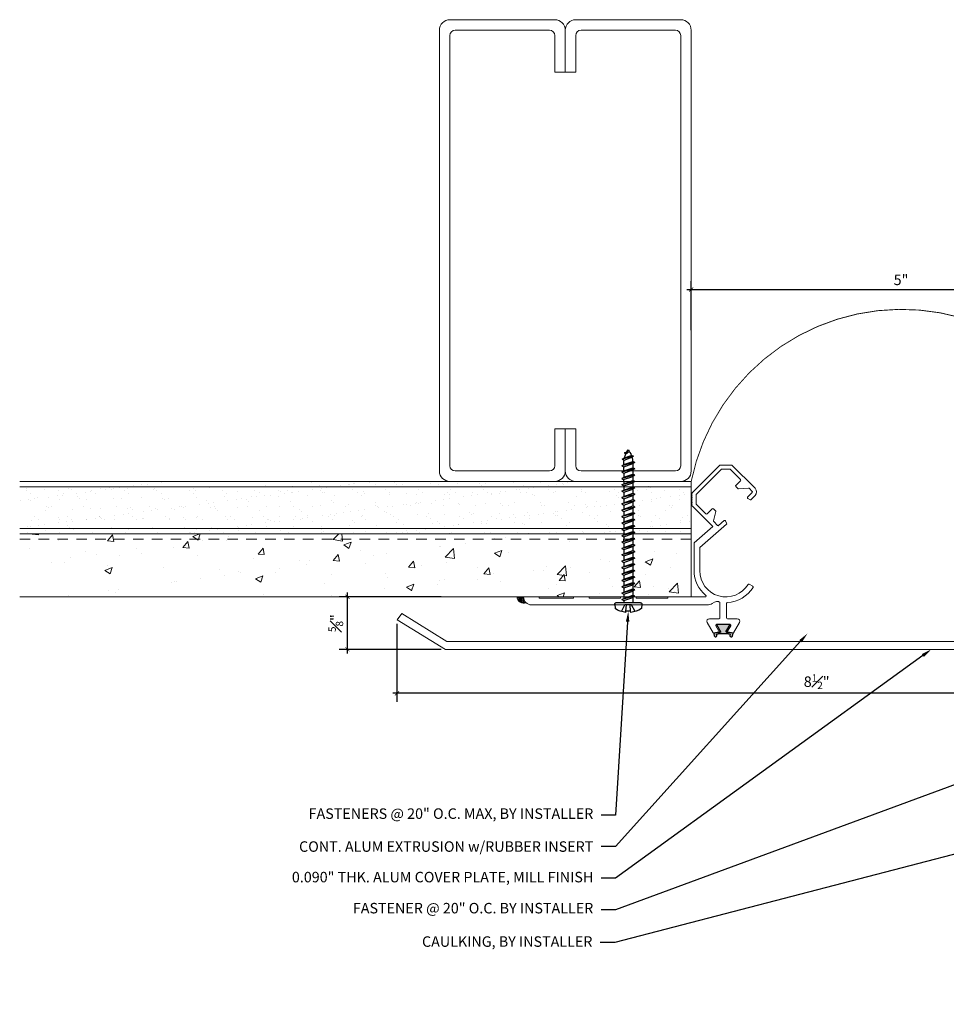
# Model space of a CAD drawing. Units: inches. Extents: x 53.6 to 71.5, y -8.8 to 8.5.
# Drawn here: x 53.6 to 64.7, y -6.5 to 5.2 of the extents above; entities that cross this region are included whole.
import ezdxf
from ezdxf import colors
from ezdxf.entities.mleader import LeaderData, LeaderLine
from ezdxf.math import Vec2, Vec3

# ---------------------------------------------------------------- set-up
doc = ezdxf.new("R2010")
doc.units = ezdxf.units.IN
doc.header["$MEASUREMENT"] = 0
doc.linetypes.add('HIDDEN2', pattern=[0.1875, 0.125, -0.0625])
for name, color, linetype, lineweight in [('Dim - Thin', 1, 'Continuous', 5), ('Hatch - Medium', 5, 'Continuous', 9), ('Object - Regular', 250, 'Continuous', 15)]:
    doc.layers.add(name, color=color, linetype=linetype, lineweight=lineweight)
doc.layers.add('PW-Rubber Parts', color=8, linetype='Continuous')
doc.layers.add('PW-Screws', color=8, linetype='Continuous')
doc.styles.add('ARCHITXT', font='arial-narrow_[allfont.net].ttf')
doc.dimstyles.new('001', dxfattribs={"dimtxt": 0.125, "dimasz": 0.05, "dimexe": 0.1, "dimexo": 0.05, "dimgap": 0.05, "dimtad": 1, "dimdec": 4, "dimzin": 3, "dimdsep": 46, "dimlunit": 4, "dimtxsty": 'ARCHITXT', "dimblk1": 'ARCHTICK', "dimblk2": 'ARCHTICK', "dimsah": 1, "dimcen": 0.05, "dimdle": 0.05, "dimclrd": 256, "dimclre": 256, "dimclrt": 256, "dimadec": 0, "dimazin": 0, "dimtfac": 0.7, "dimtdec": 4, "dimtofl": 0, "dimtmove": 0, "dimatfit": 3, "dimldrblk": 'ARCHTICK', "dimfxl": 1, "dimtfillclr": 7, "dimfrac": 1, "dimtolj": 1, "dimtzin": 0, "dimarcsym": 0})

# ---------------------------------------------------------------- blocks, each defined once
blk = doc.blocks.new('DFG')
at = {"layer": 'PW-Rubber Parts'}
blk.add_hatch(color=256, dxfattribs=at).paths.add_polyline_path([(3.425, 5.624), (3.474, 5.536, 0.05343), (3.388, 5.522), (3.396, 5.487, 0.80841), (3.426, 5.494), (3.423, 5.511, -0.099969), (3.586, 5.51), (3.584, 5.499, 1.064737), (3.614, 5.492), (3.62, 5.519, 0.052349), (3.535, 5.535), (3.586, 5.624)])
blk.add_lwpolyline([(3.425, 5.624), (3.586, 5.624), (3.535, 5.535, -0.052349), (3.62, 5.519), (3.614, 5.492, -1.064737), (3.584, 5.499), (3.586, 5.51, 0.099969), (3.423, 5.511), (3.426, 5.494, -0.80841), (3.396, 5.487), (3.388, 5.522, -0.05343), (3.474, 5.536), (3.425, 5.624)], format="xyb", dxfattribs=at)
blk = doc.blocks.new('machine screw # 2')
at = {"layer": 'PW-Screws'}
for p, q in [((8.151, 6.208), (8.176, 6.103)), ((8.295, 6.189), (8.248, 6.235)), ((8.003, 6.082), (8.103, 6.041)), ((8.294, 6.163), (8.025, 5.934)), ((8.042, 6.132), (8.055, 6.12)), ((8.105, 6.163), (8.055, 6.12)), ((8.055, 6.12), (8.12, 6.055)), ((8.096, 6.177), (8.105, 6.163)), ((8.176, 6.103), (8.103, 6.041)), ((8.105, 6.163), (8.158, 6.088)), ((8.258, 6.034), (8.209, 6.091)), ((7.999, 5.937), (7.961, 5.991)), ((8.129, 5.983), (8.109, 6.006)), ((8.29, 6.04), (8.117, 5.953)), ((8.117, 5.953), (8.129, 5.983)), ((8.117, 5.953), (8.149, 5.959)), ((8.129, 5.983), (8.258, 6.034)), ((8.149, 5.959), (8.279, 6.01)), ((8.188, 5.914), (8.149, 5.959)), ((8.349, 5.971), (8.176, 5.883)), ((8.188, 5.914), (8.317, 5.964)), ((8.208, 5.89), (8.338, 5.94)), ((8.29, 6.04), (8.258, 6.034)), ((8.29, 6.04), (8.279, 6.01)), ((8.317, 5.964), (8.279, 6.01)), ((8.349, 5.971), (8.317, 5.964)), ((8.349, 5.971), (8.338, 5.94)), ((8.376, 5.895), (8.338, 5.94)), ((8.176, 5.883), (8.188, 5.914)), ((8.176, 5.883), (8.208, 5.89)), ((8.247, 5.844), (8.208, 5.89)), ((8.408, 5.901), (8.235, 5.814)), ((8.235, 5.814), (8.247, 5.844)), ((8.235, 5.814), (8.267, 5.82)), ((8.247, 5.844), (8.376, 5.895)), ((8.267, 5.82), (8.397, 5.871)), ((8.306, 5.775), (8.267, 5.82)), ((8.467, 5.832), (8.295, 5.744)), ((8.306, 5.775), (8.436, 5.825)), ((8.326, 5.751), (8.456, 5.801)), ((8.408, 5.901), (8.376, 5.895)), ((8.408, 5.901), (8.397, 5.871)), ((8.436, 5.825), (8.397, 5.871)), ((8.467, 5.832), (8.436, 5.825)), ((8.467, 5.832), (8.456, 5.801)), ((8.495, 5.756), (8.456, 5.801)), ((8.295, 5.744), (8.306, 5.775)), ((8.295, 5.744), (8.326, 5.751)), ((8.365, 5.705), (8.326, 5.751)), ((8.527, 5.762), (8.354, 5.675)), ((8.354, 5.675), (8.365, 5.705)), ((8.354, 5.675), (8.386, 5.682)), ((8.365, 5.705), (8.495, 5.756)), ((8.386, 5.682), (8.515, 5.732)), ((8.424, 5.636), (8.386, 5.682)), ((8.586, 5.693), (8.413, 5.606)), ((8.413, 5.606), (8.424, 5.636)), ((8.424, 5.636), (8.554, 5.687)), ((8.445, 5.612), (8.574, 5.663)), ((8.527, 5.762), (8.495, 5.756)), ((8.527, 5.762), (8.515, 5.732)), ((8.554, 5.687), (8.515, 5.732)), ((8.586, 5.693), (8.554, 5.687)), ((8.586, 5.693), (8.574, 5.663)), ((8.613, 5.617), (8.574, 5.663)), ((8.413, 5.606), (8.445, 5.612)), ((8.483, 5.567), (8.445, 5.612)), ((8.645, 5.624), (8.472, 5.536)), ((8.472, 5.536), (8.483, 5.567)), ((8.472, 5.536), (8.504, 5.543)), ((8.483, 5.567), (8.613, 5.617)), ((8.504, 5.543), (8.633, 5.593)), ((8.543, 5.497), (8.504, 5.543)), ((8.704, 5.554), (8.531, 5.467)), ((8.531, 5.467), (8.543, 5.497)), ((8.543, 5.497), (8.672, 5.548)), ((8.563, 5.473), (8.693, 5.524)), ((8.645, 5.624), (8.613, 5.617)), ((8.645, 5.624), (8.633, 5.593)), ((8.672, 5.548), (8.633, 5.593)), ((8.704, 5.554), (8.672, 5.548)), ((8.704, 5.554), (8.693, 5.524)), ((8.731, 5.478), (8.693, 5.524)), ((8.531, 5.467), (8.563, 5.473)), ((8.602, 5.428), (8.563, 5.473)), ((8.763, 5.485), (8.59, 5.397)), ((8.59, 5.397), (8.602, 5.428)), ((8.59, 5.397), (8.622, 5.404)), ((8.602, 5.428), (8.731, 5.478)), ((8.622, 5.404), (8.752, 5.454)), ((8.661, 5.358), (8.622, 5.404)), ((8.822, 5.415), (8.65, 5.328)), ((8.65, 5.328), (8.661, 5.358)), ((8.661, 5.358), (8.79, 5.409)), ((8.681, 5.334), (8.811, 5.385)), ((8.763, 5.485), (8.731, 5.478)), ((8.763, 5.485), (8.752, 5.454)), ((8.79, 5.409), (8.752, 5.454)), ((8.822, 5.415), (8.79, 5.409)), ((8.822, 5.415), (8.811, 5.385)), ((8.85, 5.339), (8.811, 5.385)), ((8.65, 5.328), (8.681, 5.334)), ((8.72, 5.289), (8.681, 5.334)), ((8.882, 5.346), (8.709, 5.259)), ((8.709, 5.259), (8.72, 5.289)), ((8.709, 5.259), (8.741, 5.265)), ((8.72, 5.289), (8.85, 5.339)), ((8.741, 5.265), (8.87, 5.315)), ((8.779, 5.22), (8.741, 5.265)), ((8.941, 5.277), (8.768, 5.189)), ((8.768, 5.189), (8.779, 5.22)), ((8.779, 5.22), (8.909, 5.27)), ((8.8, 5.196), (8.929, 5.246)), ((8.882, 5.346), (8.85, 5.339)), ((8.882, 5.346), (8.87, 5.315)), ((8.909, 5.27), (8.87, 5.315)), ((8.941, 5.277), (8.909, 5.27)), ((8.941, 5.277), (8.929, 5.246)), ((8.968, 5.201), (8.929, 5.246)), ((8.768, 5.189), (8.8, 5.196)), ((8.838, 5.15), (8.8, 5.196)), ((9, 5.207), (8.827, 5.12)), ((8.827, 5.12), (8.838, 5.15)), ((8.827, 5.12), (8.859, 5.126)), ((8.838, 5.15), (8.968, 5.201)), ((8.859, 5.126), (8.988, 5.177)), ((8.898, 5.081), (8.859, 5.126)), ((9.059, 5.138), (8.886, 5.05)), ((8.886, 5.05), (8.898, 5.081)), ((8.898, 5.081), (9.027, 5.131)), ((8.918, 5.057), (9.048, 5.107)), ((9, 5.207), (8.968, 5.201)), ((9, 5.207), (8.988, 5.177)), ((9.027, 5.131), (8.988, 5.177)), ((9.059, 5.138), (9.027, 5.131)), ((9.059, 5.138), (9.048, 5.107)), ((9.086, 5.062), (9.048, 5.107)), ((8.886, 5.05), (8.918, 5.057)), ((8.957, 5.011), (8.918, 5.057)), ((9.118, 5.068), (8.945, 4.981)), ((8.945, 4.981), (8.957, 5.011)), ((8.945, 4.981), (8.977, 4.987)), ((8.957, 5.011), (9.086, 5.062)), ((8.977, 4.987), (9.107, 5.038)), ((9.016, 4.942), (8.977, 4.987)), ((9.177, 4.999), (9.004, 4.911)), ((9.004, 4.911), (9.016, 4.942)), ((9.016, 4.942), (9.145, 4.992)), ((9.036, 4.918), (9.166, 4.968)), ((9.118, 5.068), (9.086, 5.062)), ((9.118, 5.068), (9.107, 5.038)), ((9.145, 4.992), (9.107, 5.038)), ((9.177, 4.999), (9.145, 4.992)), ((9.177, 4.999), (9.166, 4.968)), ((9.205, 4.923), (9.166, 4.968)), ((9.004, 4.911), (9.036, 4.918)), ((9.075, 4.873), (9.036, 4.918)), ((9.236, 4.929), (9.064, 4.842)), ((9.064, 4.842), (9.075, 4.873)), ((9.064, 4.842), (9.095, 4.849)), ((9.075, 4.873), (9.205, 4.923)), ((9.095, 4.849), (9.225, 4.899)), ((9.134, 4.803), (9.095, 4.849)), ((9.296, 4.86), (9.123, 4.773)), ((9.123, 4.773), (9.134, 4.803)), ((9.134, 4.803), (9.264, 4.854)), ((9.155, 4.779), (9.284, 4.83)), ((9.355, 4.791), (9.182, 4.703)), ((9.236, 4.929), (9.205, 4.923)), ((9.236, 4.929), (9.225, 4.899)), ((9.264, 4.854), (9.225, 4.899)), ((9.296, 4.86), (9.264, 4.854)), ((9.296, 4.86), (9.284, 4.83)), ((9.323, 4.784), (9.284, 4.83)), ((9.355, 4.791), (9.323, 4.784)), ((9.355, 4.791), (9.343, 4.76)), ((9.123, 4.773), (9.155, 4.779)), ((9.193, 4.734), (9.155, 4.779)), ((9.182, 4.703), (9.193, 4.734)), ((9.182, 4.703), (9.214, 4.71)), ((9.193, 4.734), (9.323, 4.784)), ((9.214, 4.71), (9.343, 4.76)), ((9.252, 4.664), (9.214, 4.71)), ((9.414, 4.721), (9.241, 4.634)), ((9.241, 4.634), (9.252, 4.664)), ((9.252, 4.664), (9.382, 4.715)), ((9.273, 4.64), (9.402, 4.691)), ((9.473, 4.652), (9.3, 4.564)), ((9.382, 4.715), (9.343, 4.76)), ((9.414, 4.721), (9.382, 4.715)), ((9.414, 4.721), (9.402, 4.691)), ((9.441, 4.645), (9.402, 4.691)), ((9.473, 4.652), (9.441, 4.645)), ((9.473, 4.652), (9.462, 4.621)), ((9.241, 4.634), (9.273, 4.64)), ((9.312, 4.595), (9.273, 4.64)), ((9.3, 4.564), (9.312, 4.595)), ((9.3, 4.564), (9.332, 4.571)), ((9.312, 4.595), (9.441, 4.645)), ((9.332, 4.571), (9.462, 4.621)), ((9.332, 4.571), (9.371, 4.525)), ((9.532, 4.582), (9.359, 4.495)), ((9.359, 4.495), (9.371, 4.525)), ((9.371, 4.525), (9.5, 4.576)), ((9.391, 4.501), (9.519, 4.551)), ((9.494, 4.583), (9.462, 4.621)), ((9.532, 4.582), (9.5, 4.576)), ((9.532, 4.582), (9.519, 4.551)), ((9.359, 4.495), (9.391, 4.501)), ((9.391, 4.501), (9.394, 4.498)), ((9.577, 4.501), (9.425, 4.431)), ((9.425, 4.431), (9.434, 4.458)), ((9.425, 4.431), (9.461, 4.437)), ((9.434, 4.458), (9.548, 4.498)), ((9.461, 4.437), (9.559, 4.471)), ((9.562, 4.409), (9.507, 4.381)), ((9.507, 4.381), (9.516, 4.405)), ((9.507, 4.381), (9.545, 4.393)), ((9.516, 4.405), (9.562, 4.409)), ((9.545, 4.393), (9.562, 4.409)), ((9.577, 4.501), (9.548, 4.498)), ((9.577, 4.501), (9.559, 4.471))]:
    blk.add_line(p, q, dxfattribs=at)
for centre, radius, start, end in [((8.29, 5.895), 0.343, 97.1136, 124.5919), ((8.29, 5.895), 0.343, 136.2812, 163.7595), ((8.282, 6.176), 0.0175, 310.4365, 45.4365), ((8.013, 5.947), 0.0175, 215.4365, 310.4365), ((9.22, 4.349), 0.361, 38.9556, 40.4365), ((9.22, 4.349), 0.361, 24.3032, 34.0557), ((9.669, 4.732), 0.361, 220.4365, 229.4494), ((9.669, 4.732), 0.361, 234.8494, 244.8799), ((9.669, 4.732), 0.361, 249.904, 255.5545), ((9.22, 4.349), 0.361, 5.3186, 19.8236)]:
    blk.add_arc(centre, radius, start, end, dxfattribs=at)
blk = doc.blocks.new('_ArchTick')
at = {"color": 0, "linetype": 'ByBlock', "const_width": 0.15}
blk.add_lwpolyline([(-0.5, -0.5), (0.5, 0.5)], dxfattribs=at)
blk = doc.blocks.new('*D89')
at = {"layer": 'Defpoints', "color": 0, "transparency": 16777216}
for p in [(58.133, -1.901), (66.633, -2.161), (58.133, -2.778)]:
    blk.add_point(p, dxfattribs=at)
at = {"layer": 'Dim - Thin', "lineweight": -2, "transparency": 16777216}
for p, q in [((58.133, -1.951), (58.133, -2.878)), ((66.633, -2.211), (66.633, -2.878)), ((66.683, -2.778), (58.083, -2.778))]:
    blk.add_line(p, q, dxfattribs=at)
at = {"layer": 'Dim - Thin', "lineweight": -2, "transparency": 16777216, "xscale": 0.05, "yscale": 0.05, "zscale": 0.05, "rotation": 180}
blk.add_blockref('_ArchTick', (58.133, -2.778), dxfattribs=at)
at = {"layer": 'Dim - Thin', "lineweight": -2, "transparency": 16777216, "xscale": 0.05, "yscale": 0.05, "zscale": 0.05}
blk.add_blockref('_ArchTick', (66.633, -2.778), dxfattribs=at)
at = {"layer": 'Dim - Thin', "transparency": 16777216, "insert": (63.133, -2.639), "char_height": 0.125, "attachment_point": 5, "style": 'ARCHITXT'}
blk.add_mtext('\\A1;8{\\H0.700000x;\\S1#2;}"', dxfattribs=at)
blk = doc.blocks.new('*D90')
at = {"layer": 'Defpoints', "color": 0, "transparency": 16777216}
for p in [(57.543, -1.629), (58.709, -1.629), (58.709, -2.254)]:
    blk.add_point(p, dxfattribs=at)
at = {"layer": 'Dim - Thin', "lineweight": -2, "transparency": 16777216}
for p, q in [((58.659, -1.629), (57.443, -1.629)), ((57.543, -2.304), (57.543, -1.579)), ((58.659, -2.254), (57.443, -2.254))]:
    blk.add_line(p, q, dxfattribs=at)
at = {"layer": 'Dim - Thin', "lineweight": -2, "transparency": 16777216, "xscale": 0.05, "yscale": 0.05, "zscale": 0.05}
for p, rotation in [((57.543, -1.629), 90), ((57.543, -2.254), 270)]:
    blk.add_blockref('_ArchTick', p, dxfattribs=dict(at, rotation=rotation))
at = {"layer": 'Dim - Thin', "transparency": 16777216, "insert": (57.404, -1.942), "char_height": 0.125, "attachment_point": 5, "rotation": 90, "style": 'ARCHITXT'}
blk.add_mtext('\\A1;{\\H0.700000x;\\S5#8;}"', dxfattribs=at)
blk = doc.blocks.new('*D91')
at = {"layer": 'Defpoints', "color": 0, "transparency": 16777216}
for p in [(66.638, 2.033), (61.638, 1.496), (66.638, 1.496)]:
    blk.add_point(p, dxfattribs=at)
at = {"layer": 'Dim - Thin', "lineweight": -2, "transparency": 16777216}
for p, q in [((61.638, 1.546), (61.638, 2.133)), ((66.638, 1.546), (66.638, 2.133)), ((61.588, 2.033), (66.688, 2.033))]:
    blk.add_line(p, q, dxfattribs=at)
at = {"layer": 'Dim - Thin', "lineweight": -2, "transparency": 16777216, "xscale": 0.05, "yscale": 0.05, "zscale": 0.05, "rotation": 180}
blk.add_blockref('_ArchTick', (61.638, 2.033), dxfattribs=at)
at = {"layer": 'Dim - Thin', "lineweight": -2, "transparency": 16777216, "xscale": 0.05, "yscale": 0.05, "zscale": 0.05}
blk.add_blockref('_ArchTick', (66.638, 2.033), dxfattribs=at)
at = {"layer": 'Dim - Thin', "transparency": 16777216, "insert": (64.138, 2.147), "char_height": 0.125, "attachment_point": 5, "style": 'ARCHITXT'}
blk.add_mtext('\\A1;5"', dxfattribs=at)

msp = doc.modelspace()

# ---------------------------------------------------------------- hatches: boundary and pattern name
at = {"layer": 'Hatch - Medium'}
h = msp.add_hatch(dxfattribs=at)
h.set_pattern_fill('AR-SAND', color=256, scale=0.125, angle=180)
h.set_pattern_definition([(217.5, (52.55872, 6.49173), (0.0078742, -0.240853), [0, -0.19, 0, -0.2125, 0, -0.203125]), (187.5, (52.55872, 6.49173), (-0.221222, -0.352768), [0, -0.1025, 0, -0.17125, 0, -0.065625]), (147.5, (52.71247, 6.49173), (-0.3892677, -0.0007074), [0, -0.0625, 0, -0.225, 0, -0.29375]), (137.5, (52.71247, 6.49173), (-0.375766, -0.109709), [0, -0.03125, 0, -0.1475, 0, -0.16875])])
h.paths.add_polyline_path([(61.63798, -0.87914), (53.63798, -0.87914), (53.63798, -0.81664), (61.63798, -0.81664)])
h.paths.add_polyline_path([(61.63798, -0.81664), (53.63798, -0.81664), (53.63798, -0.31664), (61.63798, -0.31664)])
h.paths.add_polyline_path([(61.63798, -0.31664), (53.63798, -0.31664), (53.63798, -0.25414), (61.63798, -0.25414)])
h = msp.add_hatch(dxfattribs=at)
h.set_pattern_fill('AR-CONC', color=256, scale=0.125)
h.set_pattern_definition([(50, (57.37314, -1.19814), (0.89658, -0.07844), [0.09375, -1.03125]), (355, (57.3731, -1.1981), (-0.17344, 0.94024), [0.075, -0.825]), (100.451, (57.44786, -1.2047), (0.72314, 0.8618), [0.07968, -0.87643]), (46.184, (57.3731, -0.9481), (1.33405, -0.2069), [0.14062, -1.54688]), (96.636, (57.4843, -0.9654), (1.16833, 1.21765), [0.1195, -1.31464]), (351.184, (57.3731, -0.9481), (1.16833, 1.21765), [0.1125, -1.2375]), (21, (57.49814, -1.01064), (0.74613, -0.50327), [0.09375, -1.03125]), (326, (57.4981, -1.0106), (0.30414, 0.90644), [0.075, -0.825]), (71.451, (57.5603, -1.0526), (1.05028, 0.40316), [0.07968, -0.87643]), (37.5, (57.37314, -1.19814), (0.0152, 0.416117), [0, -0.815, 0, -0.8375, 0, -0.828125]), (7.5, (57.37314, -1.19814), (0.328837, 0.493015), [0, -0.4775, 0, -0.79625, 0, -0.315625]), (327.5, (57.0944, -1.19814), (0.667278, -0.028194), [0, -0.3125, 0, -0.975, 0, -1.29375]), (317.5, (56.9694, -1.19814), (0.72898, 0.12513), [0, -0.40625, 0, -0.6475, 0, -0.91875])])
h.paths.add_polyline_path([(60.83873, -0.88094), (60.83547, -0.87914), (59.64061, -0.87914), (53.63798, -0.87914), (53.63798, -0.94164), (60.82481, -0.94164), (60.81739, -0.93753), (60.83873, -0.92572)])
h.paths.add_polyline_path([(60.83873, -1.15454), (60.81739, -1.14273), (60.83873, -1.13092), (60.83873, -1.08614), (60.81739, -1.07433), (60.83873, -1.06252), (60.83873, -1.01774), (60.81739, -1.00593), (60.83873, -0.99412), (60.83873, -0.94934), (60.82481, -0.94164), (53.63798, -0.94164), (53.63798, -1.62914), (60.83112, -1.62914), (60.81739, -1.62153), (60.83873, -1.60972), (60.83873, -1.56495), (60.81739, -1.55313), (60.83873, -1.54132), (60.83873, -1.49655), (60.81739, -1.48473), (60.83873, -1.47292), (60.83873, -1.42815), (60.81739, -1.41633), (60.83873, -1.40452), (60.83873, -1.35975), (60.81739, -1.34793), (60.83873, -1.33612), (60.83873, -1.29135), (60.81739, -1.27953), (60.83873, -1.26772), (60.83873, -1.22295), (60.81739, -1.21113), (60.83873, -1.19932)])
h.paths.add_polyline_path([(61.63798, -0.87914), (60.93723, -0.87914), (60.93723, -0.89152), (60.95857, -0.90333), (60.93723, -0.91514), (60.93723, -0.94164), (61.63798, -0.94164)])
h.paths.add_polyline_path([(61.63798, -0.94164), (60.93723, -0.94164), (60.93723, -0.95992), (60.95857, -0.97173), (60.93723, -0.98354), (60.93723, -1.02832), (60.95857, -1.04013), (60.93723, -1.05194), (60.93723, -1.09672), (60.95857, -1.10853), (60.93723, -1.12034), (60.93723, -1.16512), (60.95857, -1.17693), (60.93723, -1.18874), (60.93723, -1.23352), (60.95857, -1.24533), (60.93723, -1.25715), (60.93723, -1.30192), (60.95857, -1.31373), (60.93723, -1.32555), (60.93723, -1.37032), (60.95857, -1.38213), (60.93723, -1.39395), (60.93723, -1.43872), (60.95857, -1.45053), (60.93723, -1.46235), (60.93723, -1.50712), (60.95857, -1.51893), (60.93723, -1.53075), (60.93723, -1.57552), (60.95857, -1.58733), (60.93723, -1.59915), (60.93723, -1.62914), (60.98436, -1.62914), (61.63798, -1.62914)])

# ---------------------------------------------------------------- linework, layer by layer
at = {"layer": 'Object - Regular'}
for p, q in [((61.63798, -0.25414), (53.63798, -0.25414)), ((61.63798, -0.31664), (53.63798, -0.31664)), ((61.63798, -0.87914), (61.63798, -0.25414)), ((53.63798, -0.81664), (61.63798, -0.81664)), ((53.63798, -0.87914), (61.63798, -0.87914)), ((61.63798, -0.87914), (61.63798, -1.62914)), ((53.63798, -1.62914), (61.63798, -1.62914))]:
    msp.add_line(p, q, dxfattribs=at)
at = {"layer": 'Object - Regular', "linetype": 'HIDDEN2'}
msp.add_line((53.63798, -0.94164), (61.63798, -0.94164), dxfattribs=at)
at = {"layer": 'Object - Regular', "linetype": 'Continuous'}
for points in [[(60.01298, 4.62086), (60.01298, 5.05836, 0.41421356), (59.95048, 5.12086), (58.82548, 5.12086, 0.41421356), (58.76298, 5.05836), (58.76298, -0.06664, 0.41421356), (58.82548, -0.12914), (59.95048, -0.12914, 0.41421356), (60.01298, -0.06664), (60.01298, 0.37086), (60.13798, 0.37086), (60.13798, -0.12914, -0.41421356), (60.01298, -0.25414), (58.76298, -0.25414, -0.41421356), (58.63798, -0.12914), (58.63798, 5.12086, -0.41421356), (58.76298, 5.24586), (60.01298, 5.24586, -0.41421356), (60.13798, 5.12086), (60.13798, 4.62086)], [(60.26298, 4.62086), (60.26298, 5.05836, -0.41421356), (60.32548, 5.12086), (61.45048, 5.12086, -0.41421356), (61.51298, 5.05836), (61.51298, -0.06664, -0.41421356), (61.45048, -0.12914), (60.32548, -0.12914, -0.41421356), (60.26298, -0.06664), (60.26298, 0.37086), (60.13798, 0.37086), (60.13798, -0.12914, 0.41421356), (60.26298, -0.25414), (61.51298, -0.25414, 0.41421356), (61.63798, -0.12914), (61.63798, 5.12086, 0.41421356), (61.51298, 5.24586), (60.26298, 5.24586, 0.41421356), (60.13798, 5.12086), (60.13798, 4.62086)]]:
    msp.add_lwpolyline(points, format="xyb", close=True, dxfattribs=at)
at = {"layer": 'Object - Regular', "linetype": 'HIDDEN2', "const_width": 0.01064}
msp.add_lwpolyline([(59.64061, -1.62914), (61.63798, -1.62914), (61.63798, -0.25414, -0.80572058), (66.63798, -0.18345)], format="xyb", dxfattribs=at)
at = {"layer": 'Object - Regular'}
msp.add_lwpolyline([(62.39982, -0.33574, -0.41421356), (62.39982, -0.42342), (62.35342, -0.46982, -0.31529879), (62.34212, -0.47182), (62.31319, -0.45832, -0.52056705), (62.31034, -0.44219), (62.36588, -0.38665, 0.41421356), (62.36588, -0.37251), (62.32865, -0.33528, 0.22169466), (62.32071, -0.33239), (62.20185, -0.34279, -0.22169466), (62.19391, -0.3399), (62.16892, -0.31491, -0.41421356), (62.16892, -0.30077), (62.22446, -0.24523, 0.41421356), (62.22446, -0.23109), (62.10251, -0.10914), (61.99993, -0.10914), (61.69798, -0.41108), (61.69798, -0.52485), (61.81434, -0.64121, 0.41421356), (61.82848, -0.64121), (61.88962, -0.58007, -0.41421356), (61.90376, -0.58007), (61.92805, -0.60436, -0.2630264), (61.93068, -0.61384), (61.90346, -0.72348, 0.2630264), (61.90609, -0.73296), (61.95134, -0.7782, 0.39316259), (61.96495, -0.7787), (62.03167, -0.721, -0.49681998), (62.04725, -0.72436), (62.0605, -0.75276, -0.33396841), (62.05801, -0.76452), (61.73922, -1.04214), (61.73922, -1.31714, 0.7550625), (62.31645, -1.48145, -0.40514502), (62.32995, -1.47806), (62.37098, -1.50175, -0.42216659), (62.3745, -1.51564, -0.24763043), (62.06985, -1.69604, 0.39989532), (62.06034, -1.70603), (62.06034, -1.87914, 0.41421356), (62.07034, -1.88914), (62.18486, -1.88914, -0.5761294), (62.21176, -1.93554), (62.141, -2.05914), (62.06034, -2.05914), (62.10902, -1.9741, 0.5761294), (62.10034, -1.95914), (61.94034, -1.95914, 0.5761294), (61.93166, -1.9741), (61.98034, -2.05914), (61.89968, -2.05914), (61.82893, -1.93554, -0.5761294), (61.85583, -1.88914), (61.97034, -1.88914, 0.41421356), (61.98034, -1.87914), (61.98034, -1.69801, 0.35417474), (61.97242, -1.68823, -0.0074066), (61.96146, -1.68573, 0.19295883), (61.91579, -1.69228), (61.88962, -1.70739, -0.1316525), (61.82712, -1.72414), (59.73561, -1.72414, -0.41421356), (59.64061, -1.62914), (59.82811, -1.62914), (59.82811, -1.64414), (60.23436, -1.64414), (60.23436, -1.62914), (60.42186, -1.62914), (60.42186, -1.64414), (60.79686, -1.64414), (60.79686, -1.62914), (60.98436, -1.62914), (60.98436, -1.64414), (61.35936, -1.64414), (61.35936, -1.62914), (61.80545, -1.62914, 0.705824), (61.81177, -1.61138, -0.22564147), (61.67186, -1.31714), (61.67186, -0.98546), (61.89394, -0.79152), (61.64798, -0.54556), (61.63798, -0.53556), (61.64798, -0.52556), (61.63798, -0.51556), (61.64798, -0.50556), (61.63798, -0.49556), (61.64798, -0.48556), (61.63798, -0.47556), (61.64798, -0.46556), (61.63798, -0.45556), (61.64798, -0.44556), (61.63798, -0.43556), (61.64798, -0.42556), (61.63798, -0.41556), (61.64798, -0.40556), (61.64039, -0.39797), (61.97922, -0.05914), (62.12322, -0.05914)], format="xyb", close=True, dxfattribs=at)
msp.add_lwpolyline([(66.52649, -4.16891), (66.52649, -2.25414), (62.72201, -2.25414), (58.70925, -2.25414), (58.1332, -1.90134), (58.18895, -1.82707), (58.72783, -2.1613), (62.72201, -2.1613), (66.6332, -2.1613), (66.6332, -4.16891)], close=True, dxfattribs=at)
for radius, end in [(0.07658, 293.769529), (0.06594, 290.308062), (0.0553, 286.92242), (0.04467, 283.596664), (0.03403, 280.317021), (0.02339, 277.071245), (0.01275, 273.84815)]:
    msp.add_arc((59.64061, -1.62914), radius, 180, end, dxfattribs=at)

# ---------------------------------------------------------------- block references
at = {"layer": 'Object - Regular', "xscale": -0.8323993386103458, "yscale": 0.8323993386103459, "zscale": 0.8323993386103459, "rotation": 220.4365386934715}
msp.add_blockref('machine screw # 2', (52.45365, -2.27164), dxfattribs=at)
at = {"layer": 'Object - Regular', "xscale": -1}
msp.add_blockref('DFG', (65.52619, -7.58346), dxfattribs=at)

# ---------------------------------------------------------------- dimensions: what is measured, and where the dimension line sits
at = {"layer": 'Dim - Thin'}
for base, p1, p2, picture, middle in [((66.63798, 2.03336), (61.63798, 1.49586), (66.63798, 1.49586), '*D91', (64.13798, 2.03336)), ((58.1332, -2.77824), (66.6332, -2.1613), (58.1332, -1.90134), '*D89', (63.1332, -2.77824))]:
    dim = msp.add_linear_dim(base=base, p1=p1, p2=p2, dimstyle='001', dxfattribs=at)
    dim.commit()
    dim.dimension.update_dxf_attribs({"geometry": picture, "text_midpoint": middle, "dimtype": 160})
dim = msp.add_linear_dim(base=(57.54271, -1.62914), p1=(58.70925, -2.25414), p2=(58.70925, -1.62914), angle=90, dimstyle='001', dxfattribs=at)
dim.commit()
dim.dimension.update_dxf_attribs({"geometry": '*D90', "text_midpoint": (57.40411, -1.94164)})

# ---------------------------------------------------------------- leaders
ml = msp.add_multileader_mtext('Standard', dxfattribs=at)
ml.set_content('FASTENERS @ 20" O.C. MAX, BY INSTALLER', color=256, style='ARCHITXT')
ml.set_leader_properties(color=256)
ml.build(insert=Vec2(0, 0))
ml.multileader.update_dxf_attribs({"dogleg_length": 0.17188, "arrow_head_size": 0.125})
ctx = ml.context
ctx.base_point, ctx.char_height, ctx.arrow_head_size, ctx.landing_gap_size, ctx.plane_origin = Vec3(57.32302, -4.22929), 0.125, 0.125, 0.09375, Vec3(62.51298, -1.81562)
ctx.text_align_type = 2
notes = []
notes.append((ctx, [(0, (1, 1, 0), (60.73714, -4.22929), (-1, 0), 0.17188, [(0, [(60.88854, -1.8001)], 0, [])])]))
ctx.mtext.insert, ctx.mtext.alignment, ctx.mtext.flow_direction = Vec3(60.47151, -4.14842), 3, 5
ml = msp.add_multileader_mtext('Standard', dxfattribs=at)
ml.set_content('CONT. ALUM EXTRUSION w/RUBBER INSERT', color=256, style='ARCHITXT')
ml.set_leader_properties(color=256)
ml.build(insert=Vec2(0, 0))
ml.multileader.update_dxf_attribs({"dogleg_length": 0.17188, "arrow_head_size": 0.125})
ctx = ml.context
ctx.base_point, ctx.char_height, ctx.arrow_head_size, ctx.landing_gap_size, ctx.plane_origin = Vec3(57.28482, -4.60429), 0.125, 0.125, 0.09375, Vec3(63.02419, -2.06524)
ctx.text_align_type = 2
notes.append((ctx, [(0, (1, 1, 0), (60.73714, -4.60429), (-1, 0), 0.17188, [(0, [(63.02419, -2.06524)], 0, [])])]))
ctx.mtext.insert, ctx.mtext.alignment, ctx.mtext.flow_direction = Vec3(60.47151, -4.54073), 3, 5
ml = msp.add_multileader_mtext('Standard', dxfattribs=at)
ml.set_content('\\A1;0.090" THK. ALUM COVER PLATE, MILL FINISH', color=256, style='ARCHITXT')
ml.set_leader_properties(color=256)
ml.build(insert=Vec2(0, 0))
ml.multileader.update_dxf_attribs({"dogleg_length": 0.17188, "arrow_head_size": 0.125})
ctx = ml.context
ctx.base_point, ctx.char_height, ctx.arrow_head_size, ctx.landing_gap_size, ctx.plane_origin = Vec3(57.23315, -4.97929), 0.125, 0.125, 0.09375, Vec3(64.16437, -2.21228)
ctx.text_align_type = 2
notes.append((ctx, [(0, (1, 1, 0), (60.73714, -4.97929), (-1, 0), 0.17188, [(0, [(64.49857, -2.25414)], 0, [])])]))
ctx.mtext.insert, ctx.mtext.alignment, ctx.mtext.flow_direction = Vec3(60.47151, -4.90443), 3, 5
ml = msp.add_multileader_mtext('Standard', dxfattribs=at)
ml.set_content('\\A1;FASTENER @ 20" O.C. BY INSTALLER', color=256, style='ARCHITXT')
ml.set_leader_properties(color=256)
ml.build(insert=Vec2(0, 0))
ml.multileader.update_dxf_attribs({"dogleg_length": 0.17188, "arrow_head_size": 0.125})
ctx = ml.context
ctx.base_point, ctx.char_height, ctx.arrow_head_size, ctx.landing_gap_size, ctx.plane_origin = Vec3(57.80844, -5.35528), 0.125, 0.125, 0.09375, Vec3(66.50659, -3.1867)
ctx.text_align_type = 2
notes.append((ctx, [(0, (1, 1, 0), (60.73714, -5.35528), (-1, 0), 0.17188, [(0, [(66.50659, -3.22856)], 0, [])])]))
ctx.mtext.insert, ctx.mtext.alignment, ctx.mtext.flow_direction = Vec3(60.47151, -5.27441), 3, 5
ml = msp.add_multileader_mtext('Standard', dxfattribs=at)
ml.set_content('\\A1;CAULKING, BY INSTALLER', color=256, style='ARCHITXT')
ml.set_leader_properties(color=256)
ml.build(insert=Vec2(0, 0))
ml.multileader.update_dxf_attribs({"dogleg_length": 0.17188, "arrow_head_size": 0.125})
ctx = ml.context
ctx.base_point, ctx.char_height, ctx.arrow_head_size, ctx.landing_gap_size, ctx.plane_origin = Vec3(58.55414, -5.74726), 0.125, 0.125, 0.09375, Vec3(66.58905, -4.1783)
ctx.text_align_type = 2
notes.append((ctx, [(0, (1, 1, 0), (60.72687, -5.74726), (-1, 0), 0.17188, [(0, [(66.58905, -4.22016)], 0, [])])]))
ctx.mtext.insert, ctx.mtext.alignment, ctx.mtext.flow_direction = Vec3(60.46125, -5.6724), 3, 5
for ctx, leaders in notes:
    for number, flags, end, landing, length, lines in leaders:
        leader = LeaderData()
        leader.index, (leader.has_last_leader_line, leader.has_dogleg_vector, leader.attachment_direction) = number, flags
        leader.last_leader_point, leader.dogleg_vector, leader.dogleg_length = Vec3(end), Vec3(landing), length
        for number, points, colour, breaks in lines:
            line = LeaderLine()
            line.index, line.vertices, line.color, line.breaks = number, Vec3.list(points), colors.encode_raw_color(colour), breaks
            leader.lines.append(line)
        ctx.leaders.append(leader)

doc.saveas('drawing.dxf')
